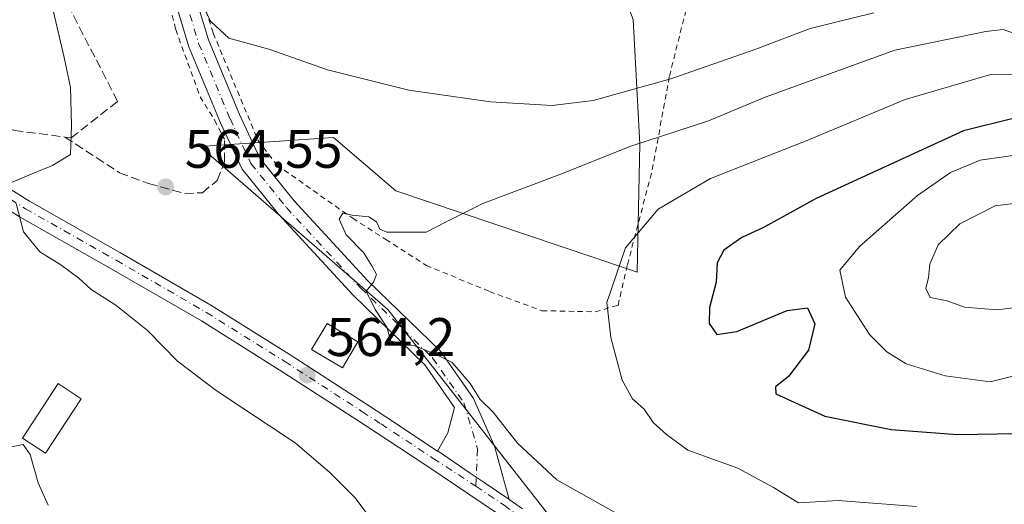
# Model space of a CAD drawing. Units: metres. Extents: x 610413 to 613849, y 4757082 to 4759451.
# Drawn here: x 612077 to 612259, y 4757938 to 4758027 of the extents above; entities that cross this region are included whole.
import ezdxf

# ---------------------------------------------------------------- set-up
doc = ezdxf.new("R2010")
doc.units = ezdxf.units.M
doc.header["$MEASUREMENT"] = 0
for name, pattern in [('DGN Style 2', [1.6480167562047852, 0.988810053722871, -0.6592067024819142]), ('DGN Style 3', [2.307223458686699, 1.648016756204785, -0.6592067024819142]), ('DGN Style 4', [2.6384748266838614, 1.318413404963828, -0.6592067024819142, 0.001648016756204785, -0.6592067024819142])]:
    doc.linetypes.add(name, pattern=pattern)
for name, color, linetype, lineweight in [('Alambrada', 7, 'DGN Style 2', 0), ('Arbolado forestal CxS', 92, 'Continuous', 0), ('Curva de nivel maestra', 30, 'Continuous', 30), ('Curva de nivel normal', 30, 'Continuous', 0), ('Edificación ligera Cxs', 1, 'Continuous', 0), ('Muro lineal', 1, 'DGN Style 3', 13), ('Pista pavimentada Cxs', 135, 'Continuous', 0), ('Pista pavimentada eje', 135, 'DGN Style 4', 0), ('Prado CxS', 92, 'Continuous', 0), ('Punto de cota en terreno', 7, 'Continuous', 0), ('Rótulo de punto de cota en terreno', 7, 'Continuous', 0), ('Suelo desnudo CxS', 253, 'Continuous', 0)]:
    doc.layers.add(name, color=color, linetype=linetype, lineweight=lineweight)
doc.styles.add('Style-Arial', font='txt')

# ---------------------------------------------------------------- blocks, each defined once
blk = doc.blocks.new('*U22')
at = {"layer": 'Prado CxS', "color": 92, "linetype": 'Continuous', "lineweight": 0}
blk.add_polyline3d([(612195.9351000005, 4758176.5185, 555.4312000000064), (612175.2594, 4758155.4312, 556.1392999999953), (612175.0048000002, 4758155.128599999, 556.1468000000023), (612174.8200000003, 4758154.825200001, 556.150999999998), (612168.4167, 4758161.226100001, 556.0681999999942), (612161.2435, 4758136.850099999, 555.9986999999965), (612174.9276999999, 4758106.129699999, 555.3994999999995), (612185.1924999999, 4758040.5153, 554.4043999999994), (612185.9607999995, 4758038.4987, 554.2842999999993), (612190.2100999998, 4758027.344900001, 556.0181000000011), (612191.4407000003, 4758004.3597, 564.0466000000015), (612191.1638000002, 4757989.700200001, 568.5562999999966), (612190.9939000001, 4757980.7027, 570.1687999999995), (612189.0045999996, 4757981.3715, 569.7116999999998), (612146.3504999997, 4757995.7119, 563.2936000000045), (612134.8367, 4758005.579100001, 561.5915999999997), (612121.2169000005, 4758004.671200001, 562.3127999999997), (612114.6901000004, 4758004.236099999, 562.9312000000064), (612110.1627000002, 4758003.9343, 563.3717999999935), (612114.3847000003, 4758000.2788, 563.3687000000064), (612144.9219000004, 4757973.8389, 564.8283999999985), (612179.2468999998, 4757929.9309, 563.3411999999954)], dxfattribs=at)
blk = doc.blocks.new('5PATER')
at = {"layer": 'Suelo desnudo CxS', "linetype": 'Continuous', "lineweight": 0}
h = blk.add_hatch(color=51, dxfattribs=at)
edge = h.paths.add_edge_path()
edge.add_ellipse((0, 0), major_axis=(-0.1095731443231308, -0.1110710700762829), ratio=0.9994222409660322, start_angle=0, end_angle=360)

msp = doc.modelspace()

# ---------------------------------------------------------------- linework, layer by layer
at = {"layer": 'Alambrada', "color": 7, "linetype": 'DGN Style 2', "lineweight": 0}
for points in [[(612063.6700999998, 4758093.630100001, 563.0454000000027), (612069.7600999996, 4758091.220100001, 563.9514999999956), (612074.4401000004, 4758089.780099999, 562.4214999999967), (612078.9600999998, 4758090.120100001, 560.5372000000061), (612084.4600999998, 4758083.210100001, 568.2746000000043), (612089.9600999998, 4758072.970100001, 573.8798999999999), (612096.0701000001, 4758059.600099999, 561.9109999999928), (612102.7801000001, 4758037.770099999, 563.613599999997), (612105.7100999998, 4758025.5001, 562.8415999999997), (612110.2100999998, 4758013.100099999, 563.9526000000042), (612112.8800999997, 4758008.8101, 563.7743000000046), (612114.6901000004, 4758005.2601, 564.2390000000014)], [(612105.5100999996, 4758046.970100001, 564.2783000000054), (612105.7600999996, 4758046.2501, 563.9575999999943), (612112.6401000004, 4758024.8201, 563.9478999999993), (612120.8901000004, 4758005.100099999, 566.7753999999986), (612124.3800999997, 4758000.520099999, 570.6484000000055), (612138.4200999998, 4757990.6601, 580.8261000000057), (612144.5100999996, 4757986.7601, 581.0544999999984), (612152.0100999996, 4757981.970100001, 580.8429000000033), (612163.6901000004, 4757977.140100001, 584.1156000000046), (612173.3701, 4757973.600099999, 579.430600000007), (612183.1901000004, 4757973.4001, 586.3628999999928), (612187.4401000004, 4757974.5801, 582.6015000000043), (612189.1700999998, 4757982.090100001, 574.547900000005), (612193.7600999996, 4757999.610099999, 578.9505999999965), (612196.9301000005, 4758016.920100001, 570.6872000000003), (612201.1401000004, 4758033.6501, 576.8991999999998), (612190.7301000003, 4758037.050100001, 577.2658999999985), (612187.1801000005, 4758038.970100001, 582.5246999999945)]]:
    msp.add_polyline3d(points, dxfattribs=at)
at = {"layer": 'Arbolado forestal CxS', "color": 92, "linetype": 'Continuous', "lineweight": 0}
for points in [[(612174.8200000003, 4758154.825200001, 556.150999999998), (612168.4167, 4758161.226100001, 556.0681999999942), (612161.2435, 4758136.850099999, 555.9986999999965), (612174.9276999999, 4758106.129699999, 555.3994999999995), (612185.1924999999, 4758040.5153, 554.4043999999994), (612185.9607999995, 4758038.4987, 554.2842999999993), (612190.2100999998, 4758027.344900001, 556.0181000000011), (612191.4407000003, 4758004.3597, 564.0466000000015), (612191.1638000002, 4757989.700200001, 568.5562999999966), (612190.9939000001, 4757980.7027, 570.1687999999995), (612189.0045999996, 4757981.3715, 569.7116999999998), (612146.3504999997, 4757995.7119, 563.2936000000045), (612134.8367, 4758005.579100001, 561.5915999999997), (612121.2169000005, 4758004.671200001, 562.3127999999997), (612114.6901000004, 4758004.236099999, 562.9312000000064), (612110.1627000002, 4758003.9343, 563.3717999999935), (612114.3847000003, 4758000.2788, 563.3687000000064), (612144.9219000004, 4757973.8389, 564.8283999999985), (612179.2468999998, 4757929.9309, 563.3411999999954), (612190.0998999998, 4757925.3543, 563.0994000000064), (612200.8125, 4757915.9805, 562.3683000000019), (612213.6388999998, 4757905.352700001, 562.0252000000038)], [(612179.2468999998, 4757929.9309, 563.3411999999954), (612144.9219000004, 4757973.8389, 564.8283999999985), (612114.3847000003, 4758000.2788, 563.3687000000064), (612110.1627000002, 4758003.9343, 563.3717999999935), (612114.6901000004, 4758004.236099999, 562.9312000000064), (612121.2169000005, 4758004.671200001, 562.3127999999997), (612134.8367, 4758005.579100001, 561.5915999999997), (612146.3504999997, 4757995.7119, 563.2936000000045), (612189.0045999996, 4757981.3715, 569.7116999999998), (612190.9939000001, 4757980.7027, 570.1687999999995), (612191.1638000002, 4757989.700200001, 568.5562999999966), (612191.4407000003, 4758004.3597, 564.0466000000015), (612190.2100999998, 4758027.344900001, 556.0181000000011)]]:
    msp.add_polyline3d(points, dxfattribs=at)
at = {"layer": 'Curva de nivel maestra', "color": 30, "linetype": 'Continuous', "lineweight": 30, "elevation": 575, "flags": 128}
for points in [[(612260.6799999997, 4758009.1501), (612251.2400000002, 4758006.800100001), (612224.0300000003, 4757994.300100001), (612214.4500000002, 4757989.0101), (612210.2800000003, 4757987.140100001), (612206.9500000002, 4757984.790100001), (612205.7599999999, 4757982.450099999), (612205.5700000003, 4757978.850099999), (612204.3399999999, 4757974.210100001), (612204.29, 4757971.2401), (612205.6600000003, 4757969.200099999), (612209.4100000003, 4757969.7601), (612218.6900000004, 4757973.640100001), (612222.4600000001, 4757974.130100001), (612223.7800000003, 4757971.1501), (612222.6399999997, 4757966.3201), (612218.9100000003, 4757961.4301), (612216.54, 4757959.520099999), (612216.5599999996, 4757958.280099999), (612225.6100000005, 4757954.1501), (612237.8799999999, 4757951.6801), (612250.1799999997, 4757950.7501)], [(612250.1799999997, 4757950.7501), (612268.5099999999, 4757951.020099999)]]:
    msp.add_lwpolyline(points, dxfattribs=at)
at = {"layer": 'Curva de nivel normal', "color": 30, "linetype": 'Continuous', "lineweight": 0, "flags": 128}
for points, elevation in [([(612075.3799999999, 4757997.279999999), (612079.7199999997, 4757999.100000001), (612082.9600000001, 4758000.390000001), (612086.2400000002, 4758002.439999999), (612086.4199999999, 4758007.84), (612086.2699999996, 4758014.800000001), (612085.1200000001, 4758020.32), (612082.4699999997, 4758031.76), (612078.9000000004, 4758042.800000001), (612074.9299999997, 4758049.880000001)], 565), ([(612234.7000000002, 4758028.609999999), (612222.9000000004, 4758025.710000001), (612212.9199999999, 4758021.859999999), (612197.1699999999, 4758016.41), (612182.8099999996, 4758012.390000001), (612175.2400000002, 4758011.51), (612163.8899999997, 4758012.140000001), (612148.75, 4758014.310000001), (612133.75, 4758018.060000001), (612122.8899999997, 4758021.869999999), (612115.5099999999, 4758023.9), (612112.1799999997, 4758027.01), (612108.4100000003, 4758034.350000001)], 560), ([(612258.6200000001, 4758025.49), (612255.3600000005, 4758025.16), (612238.5599999996, 4758021.689999999), (612214.6100000005, 4758013.029999999), (612204.1399999997, 4758008.67), (612189.79, 4758003.99), (612176.6900000004, 4757998.76), (612162.4400000004, 4757993.380000001), (612155.4400000004, 4757989.9), (612152, 4757988.08), (612144.7199999997, 4757988.07), (612143.3899999997, 4757988.630000001), (612142.8300000001, 4757990.029999999), (612141.3899999997, 4757990.92), (612138.3200000003, 4757991.230000001), (612136.5899999999, 4757991.630000001), (612135.9199999999, 4757990.480000001), (612137.1799999997, 4757987.630000001), (612140.3799999999, 4757984.34), (612141.9299999997, 4757981.890000001), (612142.8200000003, 4757980.300000001), (612142.2199999997, 4757978.84), (612140.9100000003, 4757977.220000001), (612142.5800000001, 4757973.850000001), (612144.7100000001, 4757970.57), (612145.4600000001, 4757968), (612149.8899999997, 4757967.09), (612153.8099999996, 4757965.52), (612156.7800000003, 4757964.02), (612160.1100000005, 4757960.15), (612161.9500000002, 4757957.230000001), (612164.3399999999, 4757954.859999999), (612168.8499999996, 4757949.130000001), (612176.1500000004, 4757942.350000001), (612187.6200000001, 4757935.880000001)], 565), ([(612342.3600000005, 4757932.58), (612346.1699999999, 4757940.51), (612349.2800000003, 4757949.869999999), (612350.7199999997, 4757952.52), (612352.7000000002, 4757953.680000001), (612351.0999999996, 4757954.84), (612348.9699999997, 4757957.49), (612348.1200000001, 4757960.32), (612347.54, 4757965.67), (612343.4299999997, 4757973.66), (612334.9199999999, 4757984.300000001), (612319.25, 4757998.449999999), (612314.4299999997, 4758001.33), (612309.5599999996, 4758002.890000001), (612301.5599999996, 4758007.460000001), (612294.7699999996, 4758010.970000001), (612286.3099999996, 4758015.180000001), (612262.8200000003, 4758024.02), (612258.6200000001, 4758025.49)], 565), ([(612256.5099999999, 4758017.289999999), (612240.5099999999, 4758012.609999999), (612222.1799999997, 4758004.960000001), (612204.5099999999, 4757998.02), (612194.8399999999, 4757992.32), (612188.8300000001, 4757985.230000001), (612185.3499999996, 4757975.140000001), (612186.0800000001, 4757968.67), (612188.1699999999, 4757960.789999999), (612190.1200000001, 4757957.32), (612192.2300000006, 4757955.430000001), (612193.9199999999, 4757952.980000001), (612196.4000000004, 4757950.730000001), (612200.3200000003, 4757947.850000001), (612209.54, 4757944.52), (612216.1799999997, 4757940.980000001), (612220.7699999996, 4757938.140000001), (612228.0999999996, 4757938.539999999), (612242.5499999998, 4757937.42)], 570), ([(612290.1699999999, 4757937.810000001), (612300.4000000004, 4757939.08), (612304.4800000006, 4757938.880000001), (612306.75, 4757939.529999999), (612311.1200000001, 4757942.060000001), (612319.5199999996, 4757946.119999999), (612325.2800000003, 4757950.15), (612330.5, 4757956.59), (612334.9199999999, 4757965.449999999), (612335.75, 4757969.180000001), (612335.0099999999, 4757971.800000001), (612333.54, 4757974.82), (612330.9000000004, 4757978.180000001), (612326.1100000005, 4757983.16), (612320.6799999997, 4757988.210000001), (612314.9500000002, 4757994.15), (612307.8200000003, 4757999.539999999), (612298.8300000001, 4758004.460000001), (612290.4299999997, 4758008.32), (612281.1600000003, 4758012.25), (612270.1699999999, 4758015.369999999), (612264.1100000005, 4758017.15), (612256.5099999999, 4758017.289999999)], 570), ([(612260.8099999996, 4758002.300000001), (612254.3200000003, 4758001.42), (612248.8499999996, 4757999.119999999), (612242.75, 4757994.859999999), (612232.0700000003, 4757985.449999999), (612228.3899999997, 4757981.09), (612229.4800000006, 4757976.07), (612233.9199999999, 4757969.220000001), (612237.0999999996, 4757966.02), (612240.6600000003, 4757963.800000001), (612247.8799999999, 4757961.550000001), (612256.2000000002, 4757960.460000001), (612261.3600000005, 4757961.77)], 580), ([(612143.7300000006, 4757932.600000001), (612138.8200000003, 4757939.100000001), (612134.2100000001, 4757943.730000001), (612127.7999999998, 4757949.189999999), (612113.1500000004, 4757958.850000001), (612106.04, 4757964.26), (612100.4800000006, 4757969.970000001), (612094.6600000003, 4757974.59), (612090.0800000001, 4757977.52), (612087.7999999998, 4757979.59), (612084.4600000001, 4757982.050000001), (612080.6100000005, 4757984.460000001), (612077.5999999996, 4757988.130000001), (612076.2400000002, 4757993.380000001)], 565), ([(612267.2800000003, 4757994.230000001), (612257.1399999997, 4757992.930000001), (612250.6100000005, 4757989.630000001), (612246.5700000003, 4757985.75), (612245.0300000003, 4757982.220000001), (612244.8200000003, 4757979.75), (612244.2999999998, 4757977.710000001), (612245.0899999999, 4757976.029999999), (612248.2400000002, 4757975.439999999), (612251.4400000004, 4757974.230000001), (612257.5, 4757973.74), (612266.7800000003, 4757974.91), (612273.0599999996, 4757975.59), (612282.0199999996, 4757978.24), (612289.2699999996, 4757983.029999999), (612291.3399999999, 4757985.710000001), (612291.04, 4757987.619999999), (612289.7999999998, 4757989.180000001), (612285.7400000002, 4757990.939999999), (612267.2800000003, 4757994.230000001)], 585), ([(612072.75, 4757947.949999999), (612077.54, 4757948.9), (612078.8399999999, 4757947.039999999), (612080.29, 4757941.82), (612082.1600000003, 4757937.699999999)], 565)]:
    msp.add_lwpolyline(points, dxfattribs=dict(at, elevation=elevation))
at = {"layer": 'Edificación ligera Cxs', "color": 1, "linetype": 'Continuous', "lineweight": 0}
for points in [[(612139.3400999998, 4757967.860099999, 565.1392999999953), (612136.4901000002, 4757963.0601, 564.5078000000067), (612130.8101000005, 4757966.440099999, 564.8208000000013), (612133.6601, 4757971.2401, 564.8711999999941), (612139.3400999998, 4757967.860099999, 565.1392999999953)], [(612088.2600999996, 4757957.3301, 566.5405000000028), (612081.6601, 4757947.270099999, 566.6858999999968), (612077.3800999997, 4757950.0801, 566.6120999999986), (612083.9801000003, 4757960.130100001, 566.2673000000068), (612088.2600999996, 4757957.3301, 566.5405000000028)]]:
    msp.add_polyline3d(points, dxfattribs=at)
for points in [[(612139.3400999998, 4757967.860099999, 565.1392999999953), (612136.4901000002, 4757963.0601, 565.1392999999953), (612130.8101000005, 4757966.440099999, 565.1392999999953), (612133.6601, 4757971.2401, 565.1392999999953)], [(612088.2600999996, 4757957.3301, 566.6858999999968), (612081.6601, 4757947.270099999, 566.6858999999968), (612077.3800999997, 4757950.0801, 566.6858999999968), (612083.9801000003, 4757960.130100001, 566.6858999999968)]]:
    msp.add_3dface(points, dxfattribs=at)
at = {"layer": 'Muro lineal', "color": 1, "linetype": 'DGN Style 3', "lineweight": 13}
for points in [[(612085.2301000003, 4758005.6601, 571.3245000000024), (612086.3701, 4758005.5001, 571.0595999999932), (612094.9700999996, 4758012.2601, 564.7112000000052), (612085.6401000004, 4758030.340100001, 564.9670000000042), (612077.3501000004, 4758046.860099999, 565.4755000000005), (612072.8601000002, 4758052.0701, 565.7124999999943), (612065.8501000004, 4758057.030099999, 566.1297999999952), (612052.3501000004, 4758064.4901, 567.6707000000024), (612044.9401000004, 4758067.610099999, 568.3494000000064), (612041.5500999996, 4758068.110099999, 568.4750000000058), (612038.3601000002, 4758067.640100001, 567.8086000000039), (612036.7600999996, 4758066.140100001, 567.6505000000034), (612032.2600999996, 4758061.9301, 567.7725000000064), (612017.6700999998, 4758049.610099999, 567.453800000003), (612014.9200999998, 4758047.2601, 567.9885000000068), (612013.9600999998, 4758043.610099999, 567.9533999999985), (612014.3800999997, 4758041.9801, 568.0148000000045), (612045.2600999996, 4758019.9301, 568.4361999999965), (612050.8701, 4758016.1801, 567.5077000000019), (612055.3901000004, 4758013.5801, 567.3868999999977), (612063.0701000001, 4758010.380100001, 569.0611000000063), (612075.8701, 4758006.890100001, 570.4233999999997), (612085.2301000003, 4758005.6601, 571.3245000000024)], [(612085.2301000003, 4758005.6601, 571.3245000000024), (612095.3201000001, 4757999.050100001, 568.0853000000062), (612100.6901000004, 4757997.100099999, 574.7338000000018), (612107.3701, 4757995.2601, 572.3029999999999), (612110.6401000004, 4757995.390100001, 571.460699999996), (612113.3701, 4757997.6501, 570.4477999999945), (612114.6901000004, 4758001.0701, 566.4021999999968), (612114.6901000004, 4758005.2601, 564.2390000000014)]]:
    msp.add_polyline3d(points, dxfattribs=at)
at = {"layer": 'Pista pavimentada Cxs', "color": 135, "linetype": 'Continuous', "lineweight": 0}
for points in [[(612076.6174999997, 4758140.8639, 561.7125999999989), (612078.6025, 4758133.5821, 563.4498000000021), (612080.5762999998, 4758122.3311, 564.9064999999973), (612080.5762999998, 4758102.494700001, 560.2513999999937), (612081.3914999999, 4758098.826500001, 560.0283999999956), (612081.6409, 4758097.7039, 559.9257999999973), (612084.5701000001, 4758091.662699999, 559.6267999999982), (612089.2154999999, 4758084.887900001, 565.2234000000026), (612098.9735000003, 4758063.420499999, 563.4354000000021), (612105.3833, 4758044.579500001, 563.4523999999947), (612111.7341, 4758023.602700001, 563.7191000000021), (612117.4726999998, 4758009.8301, 566.1374999999971), (612121.2178999997, 4758001.778100001, 569.911500000002), (612127.5943, 4757993.9013, 571.9844000000012), (612141.2207000004, 4757979.123299999, 571.7209000000003), (612154.6310999999, 4757966.101700001, 576.9587999999932), (612160.7018999998, 4757957.4001, 565.7782000000007), (612164.6152999997, 4757948.5713, 564.4618999999948), (612167.3261000002, 4757938.7641, 563.4614000000003)], [(612154.0921999998, 4757947.692500001, 563.6928000000044), (612156.0078999996, 4757951.054300001, 564.1206999999995), (612157.2324999999, 4757955.731899999, 564.7001000000018), (612151.7229000004, 4757963.628900001, 570.2942000000039), (612138.4983000001, 4757976.470100001, 566.3652000000002), (612124.7176999999, 4757991.415300001, 567.2051000000065), (612117.9697000004, 4757999.7511, 566.6768000000011), (612113.9946999997, 4758008.297499999, 563.8478999999934), (612108.1527000006, 4758022.3181, 562.5791999999929), (612101.7651000004, 4758043.4167, 563.8859999999986), (612095.4364999998, 4758062.0189, 562.3052000000025), (612085.8936999999, 4758083.012900001, 569.4130000000005), (612081.2748999996, 4758089.7487, 560.3270000000048), (612078.0279000001, 4758096.445900001, 559.1606999999931), (612077.6819000002, 4758098.0021, 558.823900000003), (612076.7763, 4758102.077500001, 558.9551000000065)], [(612105.3833, 4758044.579500001, 563.4523999999947), (612111.7341, 4758023.602700001, 563.7191000000021), (612117.4726999998, 4758009.8301, 566.1374999999971), (612121.2178999997, 4758001.778100001, 569.911500000002), (612127.5943, 4757993.9013, 571.9844000000012), (612141.2207000004, 4757979.123299999, 571.7209000000003), (612154.6310999999, 4757966.101700001, 576.9587999999932), (612160.7018999998, 4757957.4001, 565.7782000000007), (612164.6152999997, 4757948.5713, 564.4618999999948), (612167.3260000005, 4757938.7641, 563.4614000000003), (612167.2600999996, 4757938.8113, 563.465200000006), (612162.7187000001, 4757941.876300001, 563.4315999999963), (612161.2379000002, 4757942.875700001, 563.4588999999978), (612160.1211999999, 4757943.628599999, 563.5093999999954), (612154.1700999998, 4757947.6413, 563.6857000000019), (612154.0921999998, 4757947.692500001, 563.6928000000044), (612156.0078999996, 4757951.054300001, 564.1206999999995), (612157.2324999999, 4757955.731899999, 564.7001000000018), (612151.7229000004, 4757963.628900001, 570.2942000000039), (612138.4983000001, 4757976.470100001, 566.3652000000002), (612124.7176999999, 4757991.415300001, 567.2051000000065), (612117.9697000004, 4757999.7511, 566.6768000000011), (612113.9946999997, 4758008.297499999, 563.8478999999934), (612108.1527000006, 4758022.3181, 562.5791999999929), (612101.7651000004, 4758043.4167, 563.8859999999986)], [(612012.4393999996, 4758040.486300001, 566.7584000000061), (612017.5154999997, 4758036.613500001, 567.0430999999953), (612028.1419000002, 4758028.702299999, 566.2072999999946), (612031.6700999998, 4758026.4713, 566.4256000000023), (612040.9600999998, 4758019.9913, 567.8356000000058), (612050.1601, 4758013.0263, 566.2219999999943), (612059.4401000004, 4758006.1713, 565.814400000003), (612068.9801000003, 4757999.831300001, 565.2232999999978), (612078.7150999998, 4757993.801300001, 565.1276999999973), (612095.4851000002, 4757984.271299999, 564.4986999999965), (612112.1901000004, 4757974.631300001, 564.3292999999976), (612126.6451000003, 4757965.5713, 564.2180999999982), (612140.9851000002, 4757956.3113, 563.9375), (612144.5100999996, 4757953.9913, 563.978099999993), (612154.0921999998, 4757947.692500001, 563.6928000000044)], [(612236.7200999996, 4757887.4813, 566.4342999999935), (612235.1951000001, 4757888.3213, 566.0031000000017), (612223.2600999996, 4757895.631300001, 561.9949000000051), (612209.5100999996, 4757904.7213, 565.9833999999975), (612195.9451000001, 4757914.051300001, 566.4677999999985), (612180.6250999998, 4757925.101299999, 563.5050000000047), (612165.3251, 4757936.021299999, 563.3706999999995), (612152.3000999996, 4757944.8213, 563.703999999998), (612144.5100999996, 4757949.9363, 563.8895000000048), (612139.1401000004, 4757953.4713, 563.972099999999), (612124.8251, 4757962.706300001, 564.232600000003), (612110.4401000004, 4757971.7313, 564.3983000000007), (612093.8000999996, 4757981.331300001, 564.610400000005), (612076.9851000002, 4757990.8913, 564.9235000000045), (612067.1451000003, 4757996.9813, 565.1877999999997), (612057.4851000002, 4758003.3913, 565.3699999999953), (612048.1250999998, 4758010.3213, 565.616200000004), (612038.9650999998, 4758017.251300001, 566.0985999999976), (612029.7851, 4758023.6513, 566.2502999999997), (612021.2401000002, 4758029.204500001, 566.3583000000071), (612021.2373000003, 4758029.2064, 566.3589999999967), (612017.1185999997, 4758032.777000001, 566.3277999999991), (612010.9802000001, 4758036.6929, 566.2076999999991)], [(612068.9801000003, 4757999.831300001, 565.2232999999978), (612078.7150999998, 4757993.801300001, 565.1276999999973), (612095.4851000002, 4757984.271299999, 564.4986999999965), (612112.1901000004, 4757974.631300001, 564.3292999999976), (612126.6451000003, 4757965.5713, 564.2180999999982), (612140.9851000002, 4757956.3113, 563.9375), (612144.5100999996, 4757953.9913, 563.978099999993), (612154.0921999998, 4757947.692500001, 563.6928000000044), (612154.1700999998, 4757947.6413, 563.6857000000019), (612160.1211999999, 4757943.628599999, 563.5093999999954), (612161.2379000002, 4757942.875700001, 563.4588999999978), (612162.7187000001, 4757941.876300001, 563.4315999999963), (612167.2600999996, 4757938.8113, 563.465200000006), (612167.3260000005, 4757938.7641, 563.4614000000003), (612169.7901, 4757937.001300001, 565.0939000000071)], [(612165.3251, 4757936.021299999, 563.3706999999995), (612152.3000999996, 4757944.8213, 563.703999999998), (612144.5100999996, 4757949.9363, 563.8895000000048), (612139.1401000004, 4757953.4713, 563.972099999999), (612124.8251, 4757962.706300001, 564.232600000003), (612110.4401000004, 4757971.7313, 564.3983000000007), (612093.8000999996, 4757981.331300001, 564.610400000005), (612076.9851000002, 4757990.8913, 564.9235000000045), (612067.1451000003, 4757996.9813, 565.1877999999997)], [(612167.3261000002, 4757938.7641, 563.4614000000003), (612167.2600999996, 4757938.8113, 563.465200000006), (612162.7187000001, 4757941.876300001, 563.4315999999963), (612161.2379000002, 4757942.875700001, 563.4588999999978), (612160.1212999999, 4757943.628599999, 563.5093999999954), (612154.1700999998, 4757947.6413, 563.6857000000019), (612154.0921999998, 4757947.692500001, 563.6928000000044)], [(612167.3261000002, 4757938.7641, 563.4614000000003), (612167.2600999996, 4757938.8113, 563.465200000006), (612162.7187000001, 4757941.876300001, 563.4315999999963), (612161.2379000002, 4757942.875700001, 563.4588999999978), (612160.1212999999, 4757943.628599999, 563.5093999999954), (612154.1700999998, 4757947.6413, 563.6857000000019), (612154.0921999998, 4757947.692500001, 563.6928000000044)], [(612167.3261000002, 4757938.7641, 563.4614000000003), (612169.7901, 4757937.001300001, 565.0939000000071)]]:
    msp.add_polyline3d(points, dxfattribs=at)
at = {"layer": 'Pista pavimentada eje', "color": 135, "linetype": 'DGN Style 4', "lineweight": 0}
for points in [[(612079.5367000002, 4758098.4143, 559.4042000000045), (612079.8343000002, 4758097.074899999, 559.4247000000032), (612082.9225000005, 4758090.705700001, 559.8607000000047), (612087.5547000002, 4758083.9505, 568.5241999999998), (612097.2049000004, 4758062.719699999, 563.6646000000037), (612103.5743000006, 4758043.9981, 563.8552000000054), (612109.9435000002, 4758022.960300001, 563.1545999999944), (612115.7336999997, 4758009.063899999, 564.7667999999976), (612119.5937000001, 4758000.7645, 567.8944000000047), (612126.1558999997, 4757992.658299999, 569.5927999999985), (612139.8595000004, 4757977.796700001, 568.036500000002), (612153.1769000003, 4757964.865300001, 573.8473999999987), (612158.9671, 4757956.566099999, 565.141499999998), (612161.4763000002, 4757948.0737, 563.7975000000006), (612161.1601, 4757941.1801, 563.4416000000056)], [(612011.8208, 4758038.8782, 566.4138999999996), (612015.0815000003, 4758035.8399, 566.5875999999989), (612016.9996999997, 4758034.2215, 566.5673999999999), (612017.6107000001, 4758033.932700001, 566.5366999999969), (612020.6700999998, 4758031.640100001, 566.2758000000031), (612021.3000999996, 4758031.1713, 566.2394999999962), (612030.8000999996, 4758025.1513, 566.2648999999947), (612040.0301000001, 4758018.701300001, 566.8493000000017), (612049.2301000003, 4758011.761299999, 565.8261999999959), (612058.5301000001, 4758004.881300001, 565.5534999999945), (612068.1201, 4757998.501300001, 565.1607999999978), (612077.9200999998, 4757992.431299999, 564.8647999999957), (612094.7100999998, 4757982.9013, 564.4768999999942), (612111.3701, 4757973.271299999, 564.3380999999936), (612125.8000999996, 4757964.251300001, 564.2072999999946), (612140.1201, 4757955.001300001, 563.9355000000069), (612143.6401000004, 4757952.681299999, 563.8522999999988), (612153.3000999996, 4757946.331300001, 563.6717999999964), (612161.1601, 4757941.1801, 563.4416000000056)], [(612161.1601, 4757941.1801, 563.4416000000056), (612166.3701, 4757937.670100001, 563.3555999999953), (612168.8901000004, 4757935.860099999, 564.1073000000034), (612181.7100999998, 4757926.7301, 564.4468000000053), (612197.0100999996, 4757915.6801, 570.7244999999966), (612210.5301000001, 4757906.360099999, 567.8803000000044), (612224.2600999996, 4757897.3101, 564.1429000000062), (612236.1401000004, 4757890.020099999, 569.9281000000046), (612248.3501000004, 4757883.3201, 565.4026000000014)]]:
    msp.add_polyline3d(points, dxfattribs=at)
at = {"layer": 'Prado CxS', "color": 92, "linetype": 'Continuous', "lineweight": 0}
msp.add_polyline3d([(612174.8200000003, 4758154.825200001, 556.150999999998), (612168.4167, 4758161.226100001, 556.0681999999942), (612161.2435, 4758136.850099999, 555.9986999999965), (612174.9276999999, 4758106.129699999, 555.3994999999995), (612185.1924999999, 4758040.5153, 554.4043999999994), (612185.9607999995, 4758038.4987, 554.2842999999993), (612190.2100999998, 4758027.344900001, 556.0181000000011), (612191.4407000003, 4758004.3597, 564.0466000000015), (612191.1638000002, 4757989.700200001, 568.5562999999966), (612190.9939000001, 4757980.7027, 570.1687999999995), (612189.0045999996, 4757981.3715, 569.7116999999998), (612146.3504999997, 4757995.7119, 563.2936000000045), (612134.8367, 4758005.579100001, 561.5915999999997), (612121.2169000005, 4758004.671200001, 562.3127999999997), (612114.6901000004, 4758004.236099999, 562.9312000000064), (612110.1627000002, 4758003.9343, 563.3717999999935), (612114.3847000003, 4758000.2788, 563.3687000000064), (612144.9219000004, 4757973.8389, 564.8283999999985), (612179.2468999998, 4757929.9309, 563.3411999999954), (612190.0998999998, 4757925.3543, 563.0994000000064), (612200.8125, 4757915.9805, 562.3683000000019), (612213.6388999998, 4757905.352700001, 562.0252000000038)], dxfattribs=at)

# ---------------------------------------------------------------- block references
msp.add_blockref('*U22', (0, 0), dxfattribs=at)
at = {"layer": 'Punto de cota en terreno', "color": 7, "linetype": 'Continuous', "lineweight": 0, "xscale": 10, "yscale": 10, "zscale": 10}
for p in [(612103.8399999999, 4757996.449999999, 564.5500000000029), (612129.9900000002, 4757961.699999999, 564.1999999999971)]:
    msp.add_blockref('5PATER', p, dxfattribs=at)

# ---------------------------------------------------------------- texts
at = {"layer": 'Rótulo de punto de cota en terreno', "color": 7, "linetype": 'Continuous', "lineweight": 0, "style": 'Style-Arial'}
for s, p in [('564,55', (612107.3678000001, 4757999.977800001)), ('564,2', (612133.5177999996, 4757965.227800001))]:
    msp.add_text(s, height=7.000000000000002, dxfattribs=at).set_placement(p)

doc.saveas('drawing.dxf')
